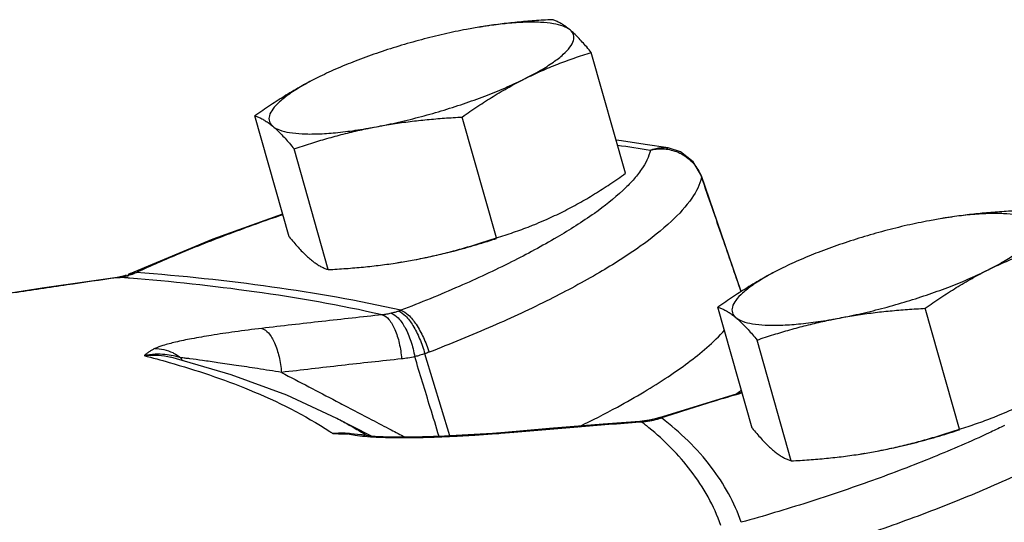
# Model space of a CAD drawing. Units: inches. Extents: x 0 to 40.5, y -3.4 to 27.8.
# Drawn here: x 16.6 to 17.4, y 23.2 to 23.6 of the extents above; entities that cross this region are included whole.
import ezdxf

# ---------------------------------------------------------------- set-up
doc = ezdxf.new("R2010")
doc.units = ezdxf.units.IN
doc.header["$LTSCALE"] = 1.87
doc.header["$MEASUREMENT"] = 0
doc.layers.get('0').update_dxf_attribs({"linetype": 'CONTINUOUS'})
doc.layers.add('02___PRT_ALL_AXES', color=7, linetype='CONTINUOUS')

msp = doc.modelspace()

# ---------------------------------------------------------------- linework, layer by layer
at = {"color": 7, "linetype": 'Continuous'}
for p, q in [((17.10516, 23.46974), (17.08805, 23.47239)), ((17.1142, 23.46683), (17.10516, 23.46974)), ((17.12982, 23.44801), (17.12975, 23.44906)), ((17.15928, 23.36326), (17.12975, 23.44906)), ((16.7012, 23.37468), (16.69674, 23.37374)), ((16.69674, 23.37374), (16.699, 23.37381)), ((16.7012, 23.37468), (16.70474, 23.37504)), ((16.70624, 23.37658), (16.70478, 23.37594)), ((16.70622, 23.37657), (16.71103, 23.37743)), ((16.64111, 23.36572), (16.61765, 23.36219)), ((16.73647, 23.31457), (16.73648, 23.31457)), ((16.78112, 23.30163), (16.73647, 23.31457)), ((16.94327, 23.25624), (16.92474, 23.31713)), ((17.09863, 23.26996), (17.15987, 23.28875)), ((17.09864, 23.26996), (17.09653, 23.26929)), ((17.09863, 23.26996), (17.10027, 23.26956)), ((16.88466, 23.25621), (16.85956, 23.26929)), ((17.09104, 23.26794), (17.08408, 23.267)), ((17.08408, 23.267), (17.08559, 23.26652)), ((17.09323, 23.26841), (17.09099, 23.26793)), ((17.09099, 23.26793), (17.09256, 23.26748)), ((17.09653, 23.26929), (17.09826, 23.26891)), ((16.86489, 23.25783), (16.8678, 23.25778)), ((16.88286, 23.25637), (16.87939, 23.25683)), ((16.98416, 23.25888), (16.9749, 23.25815)), ((17.01729, 23.26168), (16.98416, 23.25888)), ((16.98911, 23.25929), (16.99063, 23.25882))]:
    msp.add_line(p, q, dxfattribs=at)
for points in [[(17.08805, 23.47239), (17.07063, 23.47488), (17.06659, 23.47541)], [(17.12975, 23.44906), (17.12372, 23.45946), (17.1142, 23.46683)], [(16.70622, 23.37657), (16.76773, 23.40247), (16.8194, 23.42077)], [(16.69674, 23.37374), (16.67412, 23.37053), (16.64111, 23.36572)], [(16.70329, 23.37536), (16.70144, 23.37475), (16.7012, 23.37468)], [(16.85956, 23.26929), (16.82236, 23.28652), (16.78112, 23.30163)], [(17.08408, 23.267), (17.05693, 23.26489), (17.01729, 23.26168)], [(17.09653, 23.26929), (17.09545, 23.26898), (17.09323, 23.26841)], [(16.9076, 23.25536), (16.90046, 23.25543), (16.89382, 23.25563), (16.88785, 23.25594), (16.88286, 23.25637)], [(16.9749, 23.25815), (16.96578, 23.25751), (16.95682, 23.25695), (16.94804, 23.25646), (16.93946, 23.25606), (16.9311, 23.25575), (16.92298, 23.25552), (16.91513, 23.25539), (16.9076, 23.25536)]]:
    msp.add_lwpolyline(points, dxfattribs=at)
for points, start_tangent, end_tangent in [([(17.06762, 23.47181), (17.09193, 23.46812)], (0.989824, -0.142295), (0.987364, -0.15847)), ([(17.09193, 23.46812), (17.08545, 23.45399), (17.07913, 23.44595)], (-0.199415, -0.979915), (-0.665831, -0.746103)), ([(17.09193, 23.46812), (17.10007, 23.47), (17.10516, 23.46974)], (0.923603, 0.383349), (0.987413, -0.158166)), ([(17.09193, 23.46812), (17.10367, 23.46886), (17.1048, 23.4687)], (0.969495, 0.245112), (0.987846, -0.155436)), ([(17.1048, 23.4687), (17.11491, 23.46533)], (0.987846, -0.155436), (0.883352, -0.46871)), ([(17.11491, 23.46533), (17.12406, 23.45803)], (0.883352, -0.46871), (0.651975, -0.75824)), ([(17.12406, 23.45803), (17.12951, 23.44888)], (0.651975, -0.75824), (0.353104, -0.935584)), ([(17.07913, 23.44595), (17.0715, 23.43822), (17.05043, 23.42125), (17.02275, 23.40347), (16.98908, 23.38527), (16.95019, 23.36708), (16.90708, 23.34936)], (-0.665831, -0.746103), (-0.93278, -0.360447)), ([(17.12982, 23.44801), (17.12276, 23.43259)], (-0.199415, -0.979915), (-0.562684, -0.826672)), ([(17.12951, 23.44888), (17.12982, 23.44801)], (0.353104, -0.935584), (0.323417, -0.946257)), ([(17.12982, 23.44801), (17.14518, 23.40341), (17.15906, 23.36312)], (0.325647, -0.945491), (0.325583, -0.945514)), ([(17.12276, 23.43259), (17.10752, 23.41536), (17.08449, 23.39681), (17.05424, 23.37738), (17.01743, 23.35749), (16.97493, 23.33761), (16.92786, 23.31827)], (-0.562684, -0.826672), (-0.93278, -0.360447)), ([(16.81955, 23.42022), (16.78017, 23.40615), (16.74266, 23.39129), (16.71103, 23.37743)], (-0.946975, -0.321308), (-0.908081, -0.418795)), ([(16.69677, 23.3735), (16.6595, 23.36817), (16.62003, 23.36228)], (-0.990307, -0.138894), (-0.988632, -0.150357)), ([(16.699, 23.37381), (16.69677, 23.3735)], (-0.990354, -0.138561), (-0.990307, -0.138894)), ([(16.70129, 23.3742), (16.699, 23.37381)], (-0.98063, -0.195871), (-0.990053, -0.140697)), ([(16.70109, 23.37364), (16.699, 23.37381)], (-0.996809, 0.079823), (-0.996894, 0.078749)), ([(16.70309, 23.37348), (16.70109, 23.37364)], (-0.996726, 0.080857), (-0.996809, 0.079823)), ([(16.70474, 23.37504), (16.70178, 23.3743), (16.70129, 23.3742)], (-0.960959, -0.276691), (-0.98063, -0.195872)), ([(16.70449, 23.37337), (16.70309, 23.37348)], (-0.996666, 0.081588), (-0.996726, 0.080857)), ([(16.70587, 23.37326), (16.70449, 23.37337)], (-0.996607, 0.082308), (-0.996666, 0.081588)), ([(16.70655, 23.37561), (16.70474, 23.37504)], (-0.947056, -0.32107), (-0.960964, -0.276673)), ([(16.70479, 23.37591), (16.70624, 23.37639)], (0.926135, 0.377191), (0.970096, 0.242722)), ([(16.89316, 23.34602), (16.79832, 23.3631), (16.70587, 23.37326)], (-0.975364, 0.220601), (-0.996607, 0.082308)), ([(16.70624, 23.37639), (16.7094, 23.3767)], (0.970096, 0.242722), (0.998553, -0.053769)), ([(16.7094, 23.3767), (16.70714, 23.37582), (16.70655, 23.37561)], (-0.92024, -0.391354), (-0.947056, -0.32107)), ([(16.71103, 23.37743), (16.71021, 23.37705), (16.7094, 23.3767)], (-0.906119, -0.423024), (-0.920244, -0.391346)), ([(16.90708, 23.34936), (16.8113, 23.36662), (16.71103, 23.37743)], (-0.975295, 0.220905), (-0.99691, 0.078555)), ([(16.89316, 23.34602), (16.84851, 23.34111), (16.80388, 23.33596)], (-0.994303, -0.106589), (-0.993106, -0.117219)), ([(16.89975, 23.34713), (16.89637, 23.34645), (16.89316, 23.34602)], (-0.973671, -0.227959), (-0.994538, -0.104372)), ([(16.89316, 23.34602), (16.89807, 23.34261), (16.90249, 23.33526), (16.90578, 23.32502), (16.90747, 23.31335)], (0.970906, -0.23946), (0.06651, -0.997786)), ([(16.90516, 23.34867), (16.90252, 23.34785), (16.89975, 23.34713)], (-0.947703, -0.319154), (-0.973674, -0.227946)), ([(16.89975, 23.34713), (16.90495, 23.34375), (16.91007, 23.33652), (16.91439, 23.32647), (16.91729, 23.31503)], (0.970538, -0.240946), (0.172702, -0.984974)), ([(16.90708, 23.34936), (16.90612, 23.34901), (16.90516, 23.34867)], (-0.934116, -0.356969), (-0.947703, -0.319153)), ([(16.90516, 23.34867), (16.91037, 23.34527), (16.91588, 23.33814), (16.92091, 23.32829), (16.92474, 23.31713)], (0.964103, -0.26553), (0.259238, -0.965813)), ([(16.90708, 23.34936), (16.91247, 23.34602), (16.91827, 23.33899), (16.92366, 23.32928), (16.92786, 23.31827)], (0.967257, -0.2538), (0.291339, -0.95662)), ([(16.80388, 23.33596), (16.78379, 23.33339), (16.76648, 23.33081), (16.75184, 23.32825), (16.73985, 23.32573), (16.73061, 23.3233)], (-0.993099, -0.117277), (-0.956912, -0.29038)), ([(16.80388, 23.33596), (16.80882, 23.33256), (16.8133, 23.32522), (16.81668, 23.31498), (16.81847, 23.30332)], (0.970986, -0.239137), (0.075512, -0.997145)), ([(17.08728, 23.28894), (17.10513, 23.30017), (17.13371, 23.32169), (17.14718, 23.335)], (0.858588, 0.512666), (0.653627, 0.756817)), ([(16.7245, 23.32099), (16.72236, 23.31982), (16.72037, 23.31857), (16.71851, 23.31722), (16.71671, 23.31577)], (-0.892003, -0.45203), (-0.763601, -0.645688)), ([(16.73061, 23.3233), (16.7245, 23.32099)], (-0.956912, -0.29038), (-0.893327, -0.449408)), ([(16.7245, 23.32099), (16.73132, 23.32028), (16.73787, 23.31799), (16.73844, 23.31771)], (0.999873, 0.015916), (0.891065, -0.453875)), ([(16.73209, 23.31657), (16.72484, 23.31677), (16.71671, 23.31577)], (-0.995427, 0.095521), (-0.979226, -0.202771)), ([(16.71671, 23.31577), (16.72723, 23.31608), (16.73647, 23.31457)], (0.991487, 0.130204), (0.96854, -0.248859)), ([(16.71671, 23.31577), (16.73519, 23.31077)], (0.968595, -0.248645), (0.961821, -0.273679)), ([(16.74383, 23.31422), (16.73839, 23.31561), (16.73209, 23.31657)], (-0.958687, 0.284464), (-0.995427, 0.095521)), ([(16.73844, 23.31771), (16.74383, 23.31422)], (0.891065, -0.453875), (0.781206, -0.624273)), ([(16.74706, 23.31386), (16.74383, 23.31423)], (-0.993054, 0.117662), (-0.994535, 0.104404)), ([(16.74383, 23.31422), (16.74505, 23.31199)], (0.339295, -0.94068), (0.630879, -0.775881)), ([(16.75064, 23.31342), (16.74706, 23.31386)], (-0.991977, 0.126421), (-0.993054, 0.117662)), ([(16.91729, 23.31503), (16.91226, 23.31401), (16.90747, 23.31335)], (-0.973123, -0.230286), (-0.994303, -0.106586)), ([(16.92474, 23.31713), (16.92112, 23.316), (16.91729, 23.31503)], (-0.947112, -0.320904), (-0.975728, -0.218988)), ([(16.93531, 23.25591), (16.92879, 23.27728), (16.91729, 23.31503)], (-0.29141, 0.956598), (-0.29141, 0.956598)), ([(16.92786, 23.31827), (16.92631, 23.31768), (16.92474, 23.31713)], (-0.93278, -0.360446), (-0.945112, -0.326748)), ([(16.73519, 23.31077), (16.79462, 23.29042), (16.85443, 23.25943)], (0.961821, -0.273679), (0.8339, -0.551915)), ([(16.81847, 23.30332), (16.80064, 23.30614), (16.78497, 23.30854), (16.7714, 23.31055), (16.75992, 23.31218), (16.75064, 23.31342)], (-0.987431, 0.158049), (-0.991977, 0.126421)), ([(16.90747, 23.31335), (16.86296, 23.30845), (16.81847, 23.30332)], (-0.994303, -0.106589), (-0.993106, -0.117219)), ([(16.81847, 23.30332), (16.85908, 23.28206)], (0.885892, -0.463892), (0.885885, -0.463905)), ([(17.06749, 23.27769), (17.08728, 23.28894)], (0.878573, 0.477607), (0.858588, 0.512666)), ([(17.16005, 23.2881), (17.13776, 23.28152), (17.10027, 23.26956)], (-0.961378, -0.27523), (-0.948226, -0.317596)), ([(17.15499, 23.28688), (17.15957, 23.2904)], (0.799509, 0.600655), (0.786714, 0.617318)), ([(17.47074, 23.28851), (17.4436, 23.26944), (17.40956, 23.24968), (17.36943, 23.22974), (17.32419, 23.21009), (17.27486, 23.19118), (17.2226, 23.17345), (17.16878, 23.15736)], (-0.783877, -0.620916), (-0.963083, -0.269203)), ([(16.85908, 23.28206), (16.8647, 23.27911)], (0.885885, -0.463905), (0.885884, -0.463907)), ([(16.8647, 23.27911), (16.88538, 23.26829)], (0.885884, -0.463907), (0.885881, -0.463913)), ([(17.03916, 23.2631), (17.06749, 23.27769)], (0.898416, 0.439146), (0.878573, 0.477607)), ([(16.85957, 23.26931), (16.86873, 23.26435)], (0.886794, -0.462166), (0.871823, -0.489821)), ([(16.86873, 23.26435), (16.87094, 23.2631)], (0.871823, -0.489821), (0.867851, -0.496825)), ([(16.87094, 23.2631), (16.87994, 23.25774)], (0.867851, -0.496825), (0.850026, -0.526741)), ([(16.88538, 23.26829), (16.89969, 23.26079), (16.91005, 23.25537)], (0.885881, -0.463913), (0.885877, -0.46392)), ([(17.08413, 23.26641), (17.0381, 23.26279), (16.99063, 23.25882)], (-0.997101, -0.076091), (-0.996317, -0.085751)), ([(17.08559, 23.26652), (17.08413, 23.26641)], (-0.997112, -0.07594), (-0.997101, -0.076091)), ([(17.08896, 23.26689), (17.08559, 23.26652)], (-0.990957, -0.134179), (-0.996896, -0.078734)), ([(17.08783, 23.26478), (17.08559, 23.26652)], (-0.78329, 0.621656), (-0.790382, 0.612614)), ([(17.09014, 23.26292), (17.08783, 23.26478)], (-0.775544, 0.631294), (-0.78329, 0.621656)), ([(17.09256, 23.26748), (17.08896, 23.26689)], (-0.981254, -0.192718), (-0.990957, -0.134179)), ([(17.09093, 23.26227), (17.09014, 23.26292)], (-0.772797, 0.634653), (-0.775544, 0.631294)), ([(17.09549, 23.26814), (17.09256, 23.26748)], (-0.969861, -0.243658), (-0.981258, -0.192701)), ([(17.09826, 23.26891), (17.09549, 23.26814)], (-0.956424, -0.29198), (-0.969861, -0.243658)), ([(17.10027, 23.26956), (17.09927, 23.26922), (17.09826, 23.26891)], (-0.947142, -0.320815), (-0.956426, -0.291974)), ([(17.15938, 23.19222), (17.13711, 23.23315), (17.10027, 23.26956)], (-0.32705, 0.945007), (-0.790852, 0.612008)), ([(17.35341, 23.26337), (17.34304, 23.25847), (17.30165, 23.24049), (17.25651, 23.22318), (17.20868, 23.20696), (17.15938, 23.19222)], (-0.901182, -0.433442), (-0.963083, -0.269203)), ([(17.35456, 23.26392), (17.35341, 23.26337)], (-0.900463, -0.434932), (-0.901182, -0.433442)), ([(16.85443, 23.25943), (16.85657, 23.25799)], (0.8339, -0.551915), (0.828557, -0.559904)), ([(16.86489, 23.25824), (16.85657, 23.25799)], (-0.999197, 0.040072), (-0.995149, -0.098383)), ([(16.85657, 23.25799), (16.86215, 23.25788), (16.86489, 23.25783)], (0.999799, -0.020053), (0.999833, -0.018287)), ([(16.86767, 23.25806), (16.86489, 23.25824)], (-0.99619, 0.087212), (-0.999197, 0.040072)), ([(16.86993, 23.25782), (16.86767, 23.25806)], (-0.992047, 0.125872), (-0.99619, 0.087212)), ([(16.87939, 23.25683), (16.87712, 23.25717), (16.8678, 23.25778)], (-0.985662, 0.168735), (-0.999857, 0.016894)), ([(16.88867, 23.25516), (16.88024, 23.25573), (16.8731, 23.2566), (16.8678, 23.25778)], (-0.998826, 0.048432), (-0.953704, 0.300747)), ([(16.87994, 23.25774), (16.8812, 23.25695)], (0.850026, -0.526742), (0.847283, -0.531142)), ([(16.8979, 23.25485), (16.88867, 23.25516)], (-0.99979, 0.020491), (-0.998826, 0.048432)), ([(16.97639, 23.25768), (16.96344, 23.25678), (16.95148, 23.25607), (16.9401, 23.25552), (16.92898, 23.25511), (16.91815, 23.25485), (16.90775, 23.25476), (16.8979, 23.25485)], (-0.997225, -0.074448), (-0.99979, 0.020491)), ([(16.98916, 23.2587), (16.97639, 23.25768)], (-0.996416, -0.084586), (-0.997225, -0.074448)), ([(16.99063, 23.25882), (16.98916, 23.2587)], (-0.996316, -0.085754), (-0.996416, -0.084586)), ([(17.14414, 23.18993), (17.12205, 23.23046), (17.09093, 23.26227)], (-0.328134, 0.944631), (-0.772797, 0.634653))]:
    msp.add_spline(points, degree=3, dxfattribs=dict(at, start_tangent=start_tangent, end_tangent=end_tangent))
at = {"layer": '02___PRT_ALL_AXES', "color": 7, "linetype": 'Continuous'}
for p, q in [((16.96488, 23.55922), (16.95556, 23.55758)), ((17.07353, 23.45091), (17.04817, 23.54048)), ((16.82419, 23.40386), (16.79883, 23.49343)), ((16.97785, 23.40307), (16.95249, 23.49264)), ((16.85318, 23.37955), (16.82781, 23.46911)), ((17.30812, 23.41744), (17.29879, 23.41579)), ((16.90728, 23.38509), (16.9168, 23.38676)), ((16.9075, 23.38512), (16.90724, 23.38508)), ((17.16742, 23.26208), (17.14206, 23.35165)), ((17.32108, 23.26128), (17.29572, 23.35085)), ((17.19641, 23.23776), (17.17105, 23.32733)), ((17.25073, 23.24334), (17.25047, 23.24329)), ((17.25051, 23.2433), (17.26003, 23.24498))]:
    msp.add_line(p, q, dxfattribs=at)
for points, start_tangent, end_tangent in [([(17.01918, 23.5648), (17.00595, 23.56398), (16.99315, 23.56289), (16.98054, 23.56149), (16.96801, 23.55973), (16.96508, 23.55926)], (-0.998717, -0.050644), (-0.986853, -0.16162)), ([(17.03239, 23.55718), (17.02742, 23.55992), (17.02009, 23.5618), (17.01058, 23.56279), (16.9991, 23.56284), (16.9859, 23.56198), (16.97264, 23.56041)], (-0.766126, 0.64269), (-0.990214, -0.139559)), ([(17.03239, 23.55718), (17.02956, 23.55941), (17.02684, 23.56125), (17.02423, 23.56274), (17.0217, 23.5639), (17.01918, 23.5648)], (-0.766126, 0.64269), (-0.956685, 0.291125)), ([(16.95556, 23.55758), (16.9391, 23.55414), (16.92226, 23.54997), (16.90541, 23.54517), (16.88895, 23.53984), (16.87322, 23.53409), (16.86611, 23.53126)], (-0.982661, -0.185412), (-0.925086, -0.379759)), ([(16.96508, 23.55926), (16.96488, 23.55922)], (-0.986946, -0.161053), (-0.986859, -0.161584)), ([(16.96931, 23.55992), (16.96508, 23.55926)], (-0.988797, -0.149266), (-0.986946, -0.161052)), ([(16.97264, 23.56041), (16.97128, 23.56021), (16.96931, 23.55992)], (-0.990214, -0.139559), (-0.988797, -0.149266)), ([(16.99904, 23.5211), (17.01054, 23.52728), (17.02005, 23.53333), (17.02739, 23.53912), (17.03237, 23.54451), (17.03489, 23.54939), (17.0349, 23.55364), (17.03239, 23.55718)], (0.894427, 0.447214), (-0.766126, 0.64269)), ([(17.04817, 23.54048), (17.04475, 23.54457), (17.0415, 23.54826), (17.03836, 23.55159), (17.03533, 23.55457), (17.03239, 23.55718)], (-0.633456, 0.773779), (-0.766126, 0.64269)), ([(16.99904, 23.5211), (17.01113, 23.5268), (17.02329, 23.53186), (17.03555, 23.53637), (17.04817, 23.54048)], (0.894427, 0.447214), (0.955872, 0.293782)), ([(16.86611, 23.53126), (16.85859, 23.52807), (16.84538, 23.5219)], (-0.925086, -0.379759), (-0.894427, -0.447214)), ([(16.84538, 23.5219), (16.83346, 23.51559), (16.82181, 23.50874), (16.81035, 23.50139), (16.79883, 23.49343)], (-0.894427, -0.447214), (-0.814222, -0.580553)), ([(16.84538, 23.5219), (16.83389, 23.51572), (16.82437, 23.50967), (16.81703, 23.50388), (16.81205, 23.49849), (16.80953, 23.49361), (16.80952, 23.48935), (16.81203, 23.48582)], (-0.894427, -0.447214), (0.766126, -0.64269)), ([(16.88886, 23.48542), (16.90533, 23.48886), (16.92217, 23.49303), (16.93901, 23.49783), (16.95548, 23.50316), (16.9712, 23.50891), (16.98583, 23.51493), (16.99904, 23.5211)], (0.982661, 0.185412), (0.894427, 0.447214)), ([(16.95249, 23.49264), (16.96406, 23.50063), (16.97553, 23.50798), (16.98716, 23.51481), (16.99904, 23.5211)], (0.814222, 0.580553), (0.894427, 0.447214)), ([(16.79883, 23.49343), (16.80135, 23.49254), (16.80388, 23.49137), (16.80649, 23.48988), (16.80921, 23.48804), (16.81203, 23.48582)], (0.956685, -0.291125), (0.766126, -0.64269)), ([(16.88886, 23.48542), (16.90132, 23.48757), (16.91386, 23.48933), (16.92646, 23.49074), (16.93926, 23.49182), (16.95249, 23.49264)], (0.982661, 0.185412), (0.998717, 0.050644)), ([(16.81203, 23.48582), (16.81497, 23.4832), (16.81801, 23.48022), (16.82114, 23.47689), (16.82439, 23.4732), (16.82781, 23.46911)], (0.766126, -0.64269), (0.633456, -0.773779)), ([(16.81203, 23.48582), (16.81701, 23.48308), (16.82433, 23.48119), (16.83384, 23.48021), (16.84532, 23.48015), (16.85852, 23.48102), (16.87314, 23.48279), (16.88886, 23.48542)], (0.766126, -0.64269), (0.982661, 0.185412)), ([(16.82781, 23.46911), (16.84014, 23.47312), (16.85223, 23.47673), (16.86431, 23.47998), (16.87652, 23.48289), (16.88886, 23.48542)], (0.947431, 0.319959), (0.982661, 0.185412)), ([(17.02698, 23.42245), (17.0389, 23.42875), (17.05055, 23.4356), (17.06201, 23.44295), (17.07353, 23.45091)], (0.894427, 0.447214), (0.814222, 0.580553)), ([(17.36241, 23.42301), (17.34918, 23.4222), (17.33638, 23.42111), (17.32377, 23.4197), (17.31124, 23.41794), (17.30831, 23.41747)], (-0.998717, -0.050644), (-0.986853, -0.16162)), ([(17.00743, 23.41357), (17.01493, 23.41677), (17.02698, 23.42245)], (0.925208, 0.37946), (0.894427, 0.447214)), ([(17.29879, 23.41579), (17.28233, 23.41236), (17.26549, 23.40819), (17.24865, 23.40338), (17.23218, 23.39805), (17.21645, 23.39231), (17.20935, 23.38947)], (-0.982661, -0.185412), (-0.925086, -0.379759)), ([(17.30831, 23.41747), (17.30812, 23.41744)], (-0.986946, -0.161053), (-0.986859, -0.161584)), ([(17.31254, 23.41814), (17.30831, 23.41747)], (-0.988797, -0.149266), (-0.986946, -0.161052)), ([(17.31587, 23.41862), (17.31451, 23.41843), (17.31254, 23.41814)], (-0.990214, -0.139559), (-0.988797, -0.149266)), ([(17.37562, 23.4154), (17.37065, 23.41814), (17.36333, 23.42002), (17.35382, 23.421), (17.34233, 23.42106), (17.32913, 23.4202), (17.31587, 23.41862)], (-0.766126, 0.64269), (-0.990214, -0.139559)), ([(16.97785, 23.40307), (16.99052, 23.4072), (17.00279, 23.41171), (17.00624, 23.41309)], (0.955872, 0.293782), (0.926807, 0.375538)), ([(17.00624, 23.41309), (17.00743, 23.41357)], (0.926807, 0.375538), (0.925208, 0.37946)), ([(17.34227, 23.37932), (17.35377, 23.3855), (17.36329, 23.39155), (17.37062, 23.39733), (17.3756, 23.40273), (17.37813, 23.40761), (17.37813, 23.41186), (17.37562, 23.4154)], (0.894427, 0.447214), (-0.766126, 0.64269)), ([(16.82419, 23.40386), (16.82761, 23.39977), (16.83086, 23.39609), (16.834, 23.39275), (16.83703, 23.38977), (16.83997, 23.38716)], (0.633456, -0.773779), (0.766126, -0.64269)), ([(16.9168, 23.38676), (16.92915, 23.3893), (16.94136, 23.3922), (16.95345, 23.39546), (16.96552, 23.39906), (16.97785, 23.40307)], (0.982661, 0.185412), (0.947431, 0.319959)), ([(16.9168, 23.38676), (16.93326, 23.3902), (16.9501, 23.39437), (16.96695, 23.39917), (16.97798, 23.40267)], (0.982661, 0.185412), (0.949489, 0.3138)), ([(17.34227, 23.37932), (17.35436, 23.38501), (17.36652, 23.39007), (17.37878, 23.39458), (17.3914, 23.39869)], (0.894427, 0.447214), (0.955872, 0.293782)), ([(16.83997, 23.38716), (16.8428, 23.38493), (16.84552, 23.38309), (16.84812, 23.38161), (16.85066, 23.38044), (16.85318, 23.37955)], (0.766126, -0.64269), (0.956685, -0.291125)), ([(17.20935, 23.38947), (17.20182, 23.38628), (17.18861, 23.38011)], (-0.925086, -0.379759), (-0.894427, -0.447214)), ([(16.85318, 23.37955), (16.86641, 23.38036), (16.87921, 23.38145), (16.89182, 23.38285), (16.90435, 23.38462), (16.90728, 23.38509)], (0.998717, 0.050644), (0.986853, 0.16162)), ([(17.18861, 23.38011), (17.17669, 23.3738), (17.16504, 23.36696), (17.15359, 23.35961), (17.14206, 23.35165)], (-0.894427, -0.447214), (-0.814222, -0.580553)), ([(17.18861, 23.38011), (17.17712, 23.37393), (17.1676, 23.36788), (17.16027, 23.36209), (17.15528, 23.3567), (17.15276, 23.35182), (17.15275, 23.34757), (17.15527, 23.34403)], (-0.894427, -0.447214), (0.766126, -0.64269)), ([(17.2321, 23.34363), (17.24856, 23.34707), (17.2654, 23.35124), (17.28224, 23.35605), (17.29871, 23.36138), (17.31443, 23.36712), (17.32906, 23.37315), (17.34227, 23.37932)], (0.982661, 0.185412), (0.894427, 0.447214)), ([(17.29572, 23.35085), (17.30729, 23.35885), (17.31876, 23.3662), (17.33039, 23.37303), (17.34227, 23.37932)], (0.814222, 0.580553), (0.894427, 0.447214)), ([(17.14206, 23.35165), (17.14458, 23.35075), (17.14711, 23.34958), (17.14972, 23.3481), (17.15244, 23.34626), (17.15527, 23.34403)], (0.956685, -0.291125), (0.766126, -0.64269)), ([(17.2321, 23.34363), (17.24455, 23.34578), (17.25709, 23.34755), (17.2697, 23.34895), (17.28249, 23.35004), (17.29572, 23.35085)], (0.982661, 0.185412), (0.998717, 0.050644)), ([(17.15527, 23.34403), (17.1582, 23.34142), (17.16124, 23.33844), (17.16438, 23.3351), (17.16762, 23.33142), (17.17105, 23.32733)], (0.766126, -0.64269), (0.633456, -0.773779)), ([(17.15527, 23.34403), (17.16024, 23.34129), (17.16756, 23.33941), (17.17707, 23.33843), (17.18855, 23.33837), (17.20175, 23.33923), (17.21638, 23.341), (17.2321, 23.34363)], (0.766126, -0.64269), (0.982661, 0.185412)), ([(17.17105, 23.32733), (17.18338, 23.33134), (17.19546, 23.33495), (17.20754, 23.3382), (17.21975, 23.3411), (17.2321, 23.34363)], (0.947431, 0.319959), (0.982661, 0.185412)), ([(17.35066, 23.27178), (17.35816, 23.27498), (17.37021, 23.28066)], (0.925208, 0.37946), (0.894427, 0.447214)), ([(17.32108, 23.26128), (17.33375, 23.26541), (17.34602, 23.26993), (17.34948, 23.2713)], (0.955872, 0.293782), (0.926807, 0.375538)), ([(17.34948, 23.2713), (17.35066, 23.27178)], (0.926807, 0.375538), (0.925208, 0.37946)), ([(17.16742, 23.26208), (17.17085, 23.25799), (17.1741, 23.2543), (17.17723, 23.25097), (17.18026, 23.24799), (17.1832, 23.24538)], (0.633456, -0.773779), (0.766126, -0.64269)), ([(17.26003, 23.24498), (17.27238, 23.24751), (17.28459, 23.25042), (17.29668, 23.25367), (17.30876, 23.25728), (17.32108, 23.26128)], (0.982661, 0.185412), (0.947431, 0.319959)), ([(17.26003, 23.24498), (17.2765, 23.24842), (17.29334, 23.25259), (17.31018, 23.25739), (17.32121, 23.26089)], (0.982661, 0.185412), (0.949489, 0.3138)), ([(17.1832, 23.24538), (17.18603, 23.24315), (17.18875, 23.24131), (17.19136, 23.23982), (17.19389, 23.23866), (17.19641, 23.23776)], (0.766126, -0.64269), (0.956685, -0.291125)), ([(17.19641, 23.23776), (17.20964, 23.23857), (17.22244, 23.23966), (17.23505, 23.24107), (17.24758, 23.24283), (17.25051, 23.2433)], (0.998717, 0.050644), (0.986853, 0.16162))]:
    msp.add_spline(points, degree=3, dxfattribs=dict(at, start_tangent=start_tangent, end_tangent=end_tangent))

doc.saveas('drawing.dxf')
